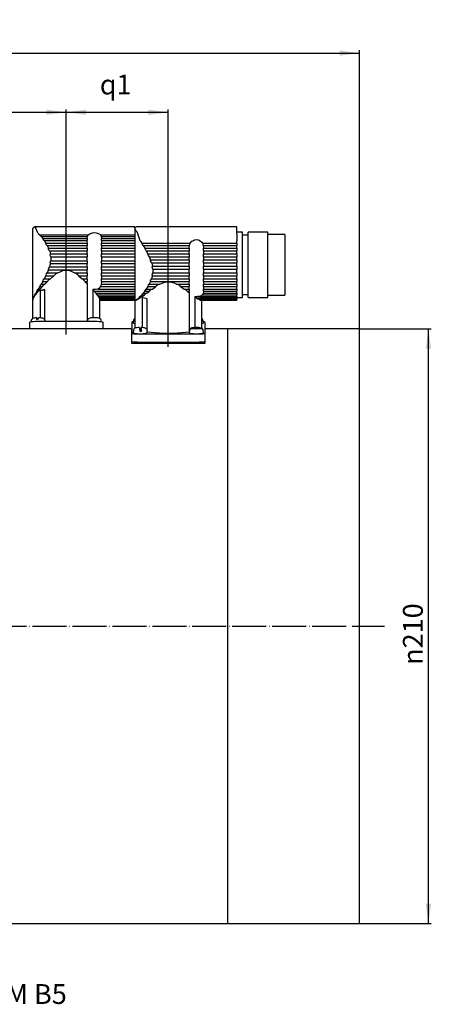
# Model space of a CAD drawing. Units: inches. Extents: x -100 to 611, y -101 to 450.
# Drawn here: x 180 to 326, y 102 to 450 of the extents above; entities that cross this region are included whole.
import ezdxf

# ---------------------------------------------------------------- set-up
doc = ezdxf.new("R2010")
doc.units = ezdxf.units.IN
doc.linetypes.add('DOT_CENTER', pattern=[14, 12, -1, 0, -1])
doc.layers.add('1', color=7, linetype='Continuous')
doc.styles.add('CONVERTER_11', font='txt.shx', dxfattribs={"width": 0.72})
doc.dimstyles.new('ME10_DIM_10', dxfattribs={"dimtxt": 7, "dimasz": 7, "dimexe": 1, "dimexo": 0, "dimgap": 2, "dimtad": 1, "dimdec": 3, "dimdsep": 46, "dimtxsty": 'CONVERTER_11', "dimsah": 1, "dimcen": 0.09, "dimclrd": 2, "dimclre": 2, "dimclrt": 3, "dimadec": 0, "dimazin": 0, "dimtfac": 1, "dimtdec": 4, "dimtmove": 0, "dimatfit": 3, "dimfxl": 1, "dimtolj": 1, "dimtzin": 0, "dimarcsym": 0})
doc.dimstyles.new('ME10_DIM_15', dxfattribs={"dimtxt": 7, "dimasz": 7, "dimexe": 1, "dimexo": 0, "dimgap": 2, "dimtad": 1, "dimdec": 3, "dimdsep": 46, "dimtxsty": 'CONVERTER_11', "dimsah": 1, "dimcen": 0.09, "dimclrd": 2, "dimclre": 2, "dimclrt": 3, "dimadec": 0, "dimazin": 0, "dimtfac": 1, "dimtdec": 4, "dimtmove": 0, "dimatfit": 3, "dimfxl": 1, "dimtolj": 1, "dimtzin": 0, "dimarcsym": 0})
doc.dimstyles.new('ME10_DIM_16', dxfattribs={"dimtxt": 7, "dimasz": 7, "dimexe": 1, "dimexo": 0, "dimgap": 2, "dimtad": 1, "dimdec": 3, "dimdsep": 46, "dimtxsty": 'CONVERTER_11', "dimsah": 1, "dimcen": 0.09, "dimclrd": 2, "dimclre": 2, "dimclrt": 3, "dimadec": 0, "dimazin": 0, "dimtfac": 1, "dimtdec": 4, "dimtmove": 0, "dimatfit": 3, "dimfxl": 1, "dimtolj": 1, "dimtzin": 0, "dimarcsym": 0})
doc.dimstyles.new('ME10_DIM_17', dxfattribs={"dimtxt": 7, "dimasz": 7, "dimexe": 1, "dimexo": 0, "dimgap": 2, "dimtad": 1, "dimdec": 3, "dimdsep": 46, "dimtxsty": 'CONVERTER_11', "dimsah": 1, "dimcen": 0.09, "dimclrd": 2, "dimclre": 2, "dimclrt": 3, "dimadec": 0, "dimazin": 0, "dimtfac": 1, "dimtdec": 4, "dimtmove": 0, "dimatfit": 3, "dimfxl": 1, "dimtolj": 1, "dimtzin": 0, "dimarcsym": 0})

# ---------------------------------------------------------------- blocks, each defined once
blk = doc.blocks.new('*D1')
at = {"layer": '1', "color": 2, "linetype": 'Continuous'}
for p, q in [((300.38, 340.87), (325.67, 340.87)), ((324.67, 130.87), (324.67, 340.87)), ((300.38, 130.87), (325.67, 130.87))]:
    blk.add_line(p, q, dxfattribs=at)
at = {"layer": '1', "color": 2}
for points in [[(325.59, 333.87), (323.75, 333.87), (324.67, 340.87)], [(323.75, 137.87), (325.59, 137.87), (324.67, 130.87)]]:
    blk.add_solid(points, dxfattribs=at)
at = {"layer": '1', "color": 3, "insert": (322.67, 222.22), "char_height": 7, "attachment_point": 7, "rotation": 90, "line_spacing_factor": 0.60024, "style": 'CONVERTER_11'}
blk.add_mtext('\\C3;{\\Fgdt;n}\\C3;210', dxfattribs=at)
blk = doc.blocks.new('*D6')
at = {"layer": '1', "color": 2, "linetype": 'Continuous'}
for p, q in [((74.88, 360.87), (74.88, 418.29)), ((74.88, 417.29), (196.88, 417.29)), ((196.88, 345.15), (196.88, 418.29))]:
    blk.add_line(p, q, dxfattribs=at)
at = {"layer": '1', "color": 2}
for points in [[(81.88, 418.21), (81.88, 416.36), (74.88, 417.29)], [(189.88, 416.36), (189.88, 418.21), (196.88, 417.29)]]:
    blk.add_solid(points, dxfattribs=at)
at = {"layer": '1', "color": 3, "insert": (130.92, 421.39), "char_height": 7, "attachment_point": 7, "rotation": 0.0001, "line_spacing_factor": 0.60024, "style": 'CONVERTER_11'}
blk.add_mtext('q', dxfattribs=at)
blk = doc.blocks.new('*D7')
at = {"layer": '1', "color": 2, "linetype": 'Continuous'}
for p, q in [((196.88, 345.15), (196.88, 418.29)), ((196.88, 417.29), (232.88, 417.29)), ((232.88, 341.38), (232.88, 418.29))]:
    blk.add_line(p, q, dxfattribs=at)
at = {"layer": '1', "color": 2}
for points in [[(203.88, 418.21), (203.88, 416.36), (196.88, 417.29)], [(225.88, 416.36), (225.88, 418.21), (232.88, 417.29)]]:
    blk.add_solid(points, dxfattribs=at)
at = {"layer": '1', "color": 3, "insert": (208.7, 421.39), "char_height": 7, "attachment_point": 7, "rotation": 0.0001, "line_spacing_factor": 0.60024, "style": 'CONVERTER_11'}
blk.add_mtext('q1', dxfattribs=at)
blk = doc.blocks.new('*D8')
at = {"layer": '1', "color": 2, "linetype": 'Continuous'}
for p, q in [((74.88, 360.87), (74.88, 439.18)), ((74.88, 438.18), (300.38, 438.18)), ((300.38, 340.87), (300.38, 439.18))]:
    blk.add_line(p, q, dxfattribs=at)
at = {"layer": '1', "color": 2}
for points in [[(81.88, 439.1), (81.88, 437.26), (74.88, 438.18)], [(293.38, 437.26), (293.38, 439.1), (300.38, 438.18)]]:
    blk.add_solid(points, dxfattribs=at)
at = {"layer": '1', "color": 3, "insert": (169.87, 440.18), "char_height": 7, "attachment_point": 7, "rotation": 0.0001, "line_spacing_factor": 0.60024, "style": 'CONVERTER_11'}
blk.add_mtext('k', dxfattribs=at)

msp = doc.modelspace()

# ---------------------------------------------------------------- linework, layer by layer
at = {"layer": '1', "color": 7, "linetype": 'Continuous'}
for p, q in [((185.02, 376.22), (185.02, 351.12)), ((185.03, 376.23), (185.18, 376.55)), ((185.18, 376.55), (185.63, 376.83)), ((185.63, 376.83), (185.73, 376.85)), ((221.02, 376.85), (185.7, 376.85)), ((185.73, 376.85), (185.95, 376.7)), ((185.95, 376.7), (186.15, 376.33)), ((186.7, 375), (186.15, 376.33)), ((221.03, 376.73), (221.03, 376.85)), ((221.03, 376.33), (221.03, 376.73)), ((221.18, 376.58), (221.03, 376.23)), ((221.03, 376.23), (221.18, 375.83)), ((221.03, 376.22), (221.03, 351.12)), ((221.63, 376.83), (221.18, 376.58)), ((221.18, 375.83), (221.63, 375.35)), ((221.68, 376.85), (221.63, 376.83)), ((221.7, 376.83), (221.68, 376.85)), ((257.03, 376.85), (221.7, 376.85)), ((257.03, 376.83), (257.03, 376.85)), ((257.03, 376.23), (257.03, 376.83)), ((257.03, 375.35), (257.03, 376.23)), ((186.85, 374.73), (186.7, 375)), ((187, 374.55), (186.85, 374.73)), ((187, 374.55), (187.5, 374.03)), ((187.5, 374.03), (204.65, 374.03)), ((187.5, 374), (187.5, 374.03)), ((187.73, 373.63), (187.5, 374)), ((188, 373.43), (187.73, 373.63)), ((188, 373.43), (204.35, 373.43)), ((188, 373.43), (188.6, 372.7)), ((188.6, 372.7), (204.28, 372.7)), ((188.68, 372.48), (188.6, 372.7)), ((188.93, 372.13), (188.68, 372.48)), ((189.13, 371.98), (188.93, 372.13)), ((189.13, 371.98), (204.28, 371.98)), ((189.13, 371.98), (189.7, 371.13)), ((204.28, 372.9), (204.35, 373.43)), ((204.28, 372.8), (204.28, 372.9)), ((204.28, 372.7), (204.28, 372.8)), ((204.28, 372.7), (204.28, 372.28)), ((204.28, 372.28), (204.28, 371.98)), ((204.28, 371.55), (204.28, 371.98)), ((204.35, 373.43), (204.5, 373.68)), ((204.5, 373.68), (204.65, 374.03)), ((204.65, 374.03), (205.15, 374.43)), ((205.15, 374.43), (205.48, 374.55)), ((205.48, 374.55), (206.1, 374.73)), ((206.1, 374.73), (206.78, 374.8)), ((206.78, 374.8), (207.48, 374.73)), ((207.48, 374.73), (208.08, 374.55)), ((208.08, 374.55), (208.7, 374.23)), ((208.7, 374.23), (208.93, 374.03)), ((208.93, 374.03), (221.03, 374.03)), ((208.93, 374.03), (209.1, 373.63)), ((209.1, 373.63), (209.23, 373.43)), ((209.23, 373.43), (221.03, 373.43)), ((209.23, 373.43), (209.28, 372.9)), ((209.28, 372.9), (209.28, 372.8)), ((209.28, 372.8), (209.28, 372.7)), ((209.28, 372.28), (209.28, 372.7)), ((209.28, 372.7), (221.03, 372.7)), ((209.28, 371.98), (209.28, 372.28)), ((209.28, 371.98), (221.03, 371.98)), ((209.28, 371.98), (209.28, 371.55)), ((221.63, 375.35), (221.73, 375.25)), ((221.73, 375.25), (221.95, 374.88)), ((221.95, 374.88), (222.15, 374.35)), ((222.7, 372.58), (222.15, 374.35)), ((222.85, 372.2), (222.7, 372.58)), ((223, 371.95), (222.85, 372.2)), ((223, 371.95), (223.5, 371.13)), ((241.15, 371.73), (241.48, 371.95)), ((241.48, 371.95), (242.1, 372.23)), ((242.1, 372.23), (242.78, 372.33)), ((242.78, 372.33), (243.48, 372.2)), ((243.48, 372.2), (244.08, 371.95)), ((244.08, 371.95), (244.7, 371.43)), ((257.03, 374.98), (257.03, 375.35)), ((257.03, 374.35), (257.03, 374.98)), ((259.03, 374.92), (257.03, 374.92)), ((257.03, 374.35), (257.03, 372.58)), ((257.03, 372.58), (257.03, 372.25)), ((257.03, 372.25), (257.03, 371.95)), ((257.03, 371.55), (257.03, 371.95)), ((259.03, 374.8), (259.03, 374.93)), ((259.03, 374.5), (259.03, 374.8)), ((259.03, 373.98), (259.03, 374.5)), ((259.03, 373.25), (259.03, 373.98)), ((261.03, 373.92), (259.03, 373.92)), ((259.03, 372.35), (259.03, 373.25)), ((259.03, 371.28), (259.03, 372.35)), ((261.03, 374.8), (261.03, 374.93)), ((268.03, 374.92), (261.03, 374.92)), ((261.03, 374.5), (261.03, 374.8)), ((261.03, 373.98), (261.03, 374.5)), ((261.03, 373.25), (261.03, 373.98)), ((261.03, 372.35), (261.03, 373.25)), ((261.03, 371.28), (261.03, 372.35)), ((268.03, 374.8), (268.03, 374.93)), ((268.03, 374.5), (268.03, 374.8)), ((268.03, 373.98), (268.03, 374.5)), ((274.03, 374.17), (268.03, 374.17)), ((268.03, 373.25), (268.03, 373.98)), ((268.03, 372.35), (268.03, 373.25)), ((268.03, 371.28), (268.03, 372.35)), ((274.03, 374.18), (274.03, 374.05)), ((274.03, 374.05), (274.03, 373.73)), ((274.03, 373.73), (274.03, 373.2)), ((274.03, 373.2), (274.03, 372.48)), ((274.03, 372.48), (274.03, 371.55)), ((189.7, 371.13), (204.28, 371.13)), ((189.7, 371.03), (189.7, 371.13)), ((189.85, 370.65), (189.7, 371.03)), ((190.13, 370.3), (189.85, 370.65)), ((190.18, 370.28), (190.13, 370.3)), ((190.18, 370.28), (204.28, 370.28)), ((190.18, 370.28), (190.65, 369.3)), ((190.65, 369.3), (204.28, 369.3)), ((190.65, 369), (190.65, 369.3)), ((190.78, 368.65), (190.65, 369)), ((191, 368.35), (190.78, 368.65)), ((204.28, 371.13), (204.28, 371.55)), ((204.28, 371.13), (204.28, 370.65)), ((204.28, 370.65), (204.28, 370.28)), ((204.28, 369.8), (204.28, 370.28)), ((204.28, 369.3), (204.28, 369.8)), ((204.28, 369.3), (204.28, 368.78)), ((204.28, 368.78), (204.28, 368.35)), ((209.28, 371.55), (209.28, 371.13)), ((209.28, 371.13), (221.03, 371.13)), ((209.28, 370.65), (209.28, 371.13)), ((209.28, 370.28), (209.28, 370.65)), ((209.28, 370.28), (221.03, 370.28)), ((209.28, 370.28), (209.28, 369.8)), ((209.28, 369.8), (209.28, 369.3)), ((209.28, 368.78), (209.28, 369.3)), ((209.28, 369.3), (221.03, 369.3)), ((209.28, 368.35), (209.28, 368.78)), ((223.5, 371.13), (240.65, 371.13)), ((223.5, 371.08), (223.5, 371.13)), ((223.73, 370.63), (223.5, 371.08)), ((224, 370.28), (223.73, 370.63)), ((224, 370.28), (240.35, 370.28)), ((224, 370.28), (224.6, 369.3)), ((224.6, 369.3), (240.28, 369.3)), ((224.68, 369.03), (224.6, 369.3)), ((224.93, 368.58), (224.68, 369.03)), ((225.13, 368.35), (224.93, 368.58)), ((240.28, 369.55), (240.35, 370.28)), ((240.28, 369.43), (240.28, 369.55)), ((240.28, 369.3), (240.28, 369.43)), ((240.28, 369.3), (240.28, 368.78)), ((240.28, 368.78), (240.28, 368.35)), ((240.35, 370.28), (240.5, 370.7)), ((240.5, 370.7), (240.65, 371.13)), ((240.65, 371.13), (241.15, 371.73)), ((244.7, 371.43), (244.93, 371.13)), ((244.93, 371.13), (257.03, 371.13)), ((244.93, 371.13), (245.1, 370.6)), ((245.1, 370.6), (245.23, 370.28)), ((245.23, 370.28), (257.03, 370.28)), ((245.23, 370.28), (245.28, 369.55)), ((245.28, 369.55), (245.28, 369.43)), ((245.28, 369.43), (245.28, 369.3)), ((245.28, 368.78), (245.28, 369.3)), ((245.28, 369.3), (257.03, 369.3)), ((245.28, 368.35), (245.28, 368.78)), ((257.03, 371.13), (257.03, 371.55)), ((257.03, 371.13), (257.03, 370.65)), ((257.03, 370.65), (257.03, 370.28)), ((257.03, 369.8), (257.03, 370.28)), ((257.03, 369.3), (257.03, 369.8)), ((257.03, 369.3), (257.03, 368.78)), ((257.03, 368.78), (257.03, 368.35)), ((259.03, 370.05), (259.03, 371.28)), ((259.03, 368.7), (259.03, 370.05)), ((259.03, 367.28), (259.03, 368.7)), ((261.03, 370.05), (261.03, 371.28)), ((261.03, 368.7), (261.03, 370.05)), ((261.03, 367.28), (261.03, 368.7)), ((268.03, 370.05), (268.03, 371.28)), ((268.03, 368.7), (268.03, 370.05)), ((268.03, 367.28), (268.03, 368.7)), ((274.03, 371.55), (274.03, 370.45)), ((274.03, 370.45), (274.03, 369.23)), ((274.03, 369.23), (274.03, 367.88)), ((191, 368.35), (204.28, 368.35)), ((191, 368.35), (191.03, 368.25)), ((191.03, 368.25), (191.28, 367.3)), ((191.23, 366.93), (191.28, 367.28)), ((191.28, 366.55), (191.23, 366.93)), ((191.28, 367.3), (204.28, 367.3)), ((191.28, 367.28), (191.28, 367.3)), ((191.43, 366.28), (191.28, 366.55)), ((191.43, 366.28), (204.28, 366.28)), ((191.43, 366.28), (191.45, 365.8)), ((191.45, 365.8), (191.43, 364.9)), ((204.28, 367.83), (204.28, 368.35)), ((204.28, 367.3), (204.28, 367.83)), ((204.28, 367.3), (204.28, 366.78)), ((204.28, 366.78), (204.28, 366.28)), ((204.28, 365.6), (204.28, 366.28)), ((204.28, 364.9), (204.28, 365.6)), ((209.28, 368.35), (221.03, 368.35)), ((209.28, 368.35), (209.28, 367.83)), ((209.28, 367.83), (209.28, 367.3)), ((209.28, 366.78), (209.28, 367.3)), ((209.28, 367.3), (221.03, 367.3)), ((209.28, 366.28), (209.28, 366.78)), ((209.28, 366.28), (221.03, 366.28)), ((209.28, 366.28), (209.28, 365.6)), ((209.28, 365.6), (209.28, 364.9)), ((225.13, 368.35), (240.28, 368.35)), ((225.13, 368.35), (225.7, 367.3)), ((225.7, 367.3), (240.28, 367.3)), ((225.7, 367.2), (225.7, 367.3)), ((225.85, 366.78), (225.7, 367.2)), ((226.13, 366.33), (225.85, 366.78)), ((226.18, 366.28), (226.13, 366.33)), ((226.18, 366.28), (240.28, 366.28)), ((226.18, 366.28), (226.65, 365.18)), ((226.65, 365.18), (240.28, 365.18)), ((226.65, 364.85), (226.65, 365.18)), ((240.28, 367.83), (240.28, 368.35)), ((240.28, 367.3), (240.28, 367.83)), ((240.28, 367.3), (240.28, 366.78)), ((240.28, 366.78), (240.28, 366.28)), ((240.28, 365.73), (240.28, 366.28)), ((240.28, 365.18), (240.28, 365.73)), ((240.28, 365.18), (240.28, 364.65)), ((245.28, 368.35), (257.03, 368.35)), ((245.28, 368.35), (245.28, 367.83)), ((245.28, 367.83), (245.28, 367.3)), ((245.28, 367.3), (257.03, 367.3)), ((245.28, 366.78), (245.28, 367.3)), ((245.28, 366.28), (245.28, 366.78)), ((245.28, 366.28), (257.03, 366.28)), ((245.28, 366.28), (245.28, 365.73)), ((245.28, 365.73), (245.28, 365.18)), ((245.28, 364.65), (245.28, 365.18)), ((245.28, 365.18), (257.03, 365.18)), ((257.03, 367.83), (257.03, 368.35)), ((257.03, 367.3), (257.03, 367.83)), ((257.03, 367.3), (257.03, 366.78)), ((257.03, 366.78), (257.03, 366.28)), ((257.03, 365.73), (257.03, 366.28)), ((257.03, 365.18), (257.03, 365.73)), ((257.03, 365.18), (257.03, 364.65)), ((259.03, 365.75), (259.03, 367.28)), ((259.03, 364.2), (259.03, 365.75)), ((261.03, 365.75), (261.03, 367.28)), ((261.03, 364.2), (261.03, 365.75)), ((268.03, 365.75), (268.03, 367.28)), ((268.03, 364.2), (268.03, 365.75)), ((274.03, 367.88), (274.03, 366.45)), ((274.03, 366.45), (274.03, 364.95)), ((274.03, 364.95), (274.03, 363.43)), ((190.65, 361.68), (190.18, 360.55)), ((190.65, 361.9), (190.73, 362.25)), ((190.65, 361.68), (190.65, 361.9)), ((190.65, 361.68), (204.28, 361.68)), ((190.73, 362.25), (190.95, 362.65)), ((190.95, 362.65), (191, 362.7)), ((191.13, 363.2), (191, 362.7)), ((191, 362.7), (204.28, 362.7)), ((191.28, 363.85), (191.13, 363.2)), ((191.23, 364.2), (191.28, 364.55)), ((191.28, 363.85), (191.23, 364.2)), ((191.28, 364.55), (191.4, 364.88)), ((191.28, 363.85), (204.28, 363.85)), ((191.4, 364.88), (191.43, 364.9)), ((191.43, 364.9), (204.28, 364.9)), ((195.7, 361.4), (196.45, 361.55)), ((196.45, 361.55), (197.23, 361.55)), ((197.23, 361.55), (197.98, 361.43)), ((204.28, 364.9), (204.28, 364.35)), ((204.28, 364.35), (204.28, 363.85)), ((204.28, 363.28), (204.28, 363.85)), ((204.28, 362.7), (204.28, 363.28)), ((204.28, 362.7), (204.28, 362.2)), ((204.28, 362.2), (204.28, 361.68)), ((204.28, 361.1), (204.28, 361.68)), ((209.28, 364.35), (209.28, 364.9)), ((209.28, 364.9), (221.03, 364.9)), ((209.28, 363.85), (209.28, 364.35)), ((209.28, 363.85), (221.03, 363.85)), ((209.28, 363.85), (209.28, 363.28)), ((209.28, 363.28), (209.28, 362.7)), ((209.28, 362.2), (209.28, 362.7)), ((209.28, 362.7), (221.03, 362.7)), ((209.28, 361.68), (209.28, 362.2)), ((209.28, 361.68), (221.03, 361.68)), ((209.28, 361.68), (209.28, 361.1)), ((226.78, 364.48), (226.65, 364.85)), ((227, 364.13), (226.78, 364.48)), ((227, 364.13), (240.28, 364.13)), ((227, 364.13), (227.03, 364.03)), ((227.03, 364.03), (227.28, 363)), ((227.23, 362.65), (227.28, 362.98)), ((227.28, 362.25), (227.23, 362.65)), ((227.28, 363), (240.28, 363)), ((227.28, 362.98), (227.28, 363)), ((227.43, 361.95), (227.28, 362.25)), ((227.43, 361.95), (240.28, 361.95)), ((227.43, 361.95), (227.45, 361.45)), ((240.28, 364.65), (240.28, 364.13)), ((240.28, 363.55), (240.28, 364.13)), ((240.28, 363), (240.28, 363.55)), ((240.28, 363), (240.28, 362.48)), ((240.28, 362.48), (240.28, 361.95)), ((240.28, 361.25), (240.28, 361.95)), ((245.28, 364.13), (245.28, 364.65)), ((245.28, 364.13), (257.03, 364.13)), ((245.28, 364.13), (245.28, 363.55)), ((245.28, 363.55), (245.28, 363)), ((245.28, 362.48), (245.28, 363)), ((245.28, 363), (257.03, 363)), ((245.28, 361.95), (245.28, 362.48)), ((245.28, 361.95), (257.03, 361.95)), ((245.28, 361.95), (245.28, 361.25)), ((257.03, 364.65), (257.03, 364.13)), ((257.03, 363.55), (257.03, 364.13)), ((257.03, 363), (257.03, 363.55)), ((257.03, 363), (257.03, 362.48)), ((257.03, 362.48), (257.03, 361.95)), ((257.03, 361.25), (257.03, 361.95)), ((259.03, 362.63), (259.03, 364.2)), ((259.03, 361.08), (259.03, 362.63)), ((261.03, 362.63), (261.03, 364.2)), ((261.03, 361.08), (261.03, 362.63)), ((268.03, 362.63), (268.03, 364.2)), ((268.03, 361.08), (268.03, 362.63)), ((274.03, 363.43), (274.03, 361.9)), ((274.03, 361.9), (274.03, 360.4)), ((188.6, 357.6), (188.78, 358)), ((188.78, 358), (189.1, 358.48)), ((189.1, 358.48), (189.13, 358.5)), ((189.7, 359.55), (189.12, 358.5)), ((189.12, 358.5), (191.3, 358.5)), ((189.7, 359.55), (189.75, 359.83)), ((189.7, 359.55), (192.52, 359.55)), ((189.75, 359.83), (189.93, 360.2)), ((189.93, 360.2), (190.18, 360.55)), ((190.18, 360.55), (193.93, 360.55)), ((190.68, 358.08), (190.3, 357.63)), ((191.15, 358.4), (190.68, 358.08)), ((191.3, 358.5), (191.15, 358.4)), ((191.3, 358.5), (192.53, 359.55)), ((192.55, 359.6), (192.53, 359.55)), ((192.7, 359.83), (192.55, 359.6)), ((193.05, 360.15), (192.7, 359.83)), ((193.48, 360.38), (193.05, 360.15)), ((193.93, 360.55), (193.48, 360.38)), ((193.93, 360.55), (195, 361.13)), ((195, 361.13), (195.7, 361.4)), ((197.98, 361.43), (198.9, 361.08)), ((198.9, 361.08), (199.78, 360.6)), ((199.78, 360.6), (199.83, 360.55)), ((200.48, 360.28), (199.83, 360.55)), ((199.83, 360.55), (204.28, 360.55)), ((200.95, 359.95), (200.48, 360.28)), ((201.18, 359.68), (200.95, 359.95)), ((201.23, 359.55), (201.18, 359.68)), ((201.23, 359.55), (202.48, 358.5)), ((201.23, 359.55), (204.28, 359.55)), ((202.93, 358.2), (202.48, 358.5)), ((202.48, 358.5), (204.28, 358.5)), ((203.35, 357.8), (202.93, 358.2)), ((204.28, 360.55), (204.28, 361.1)), ((204.28, 360.55), (204.28, 360.08)), ((204.28, 360.08), (204.28, 359.55)), ((204.28, 359.03), (204.28, 359.55)), ((204.28, 358.5), (204.28, 359.03)), ((204.28, 358.5), (204.28, 358.05)), ((204.28, 358.05), (204.28, 357.55)), ((209.27, 358.05), (209.27, 358.5)), ((209.27, 358.5), (221.02, 358.5)), ((209.27, 357.55), (209.27, 358.05)), ((209.28, 361.1), (209.28, 360.55)), ((209.28, 360.08), (209.28, 360.55)), ((209.28, 360.55), (221.03, 360.55)), ((209.28, 359.55), (209.28, 360.08)), ((209.28, 359.55), (221.03, 359.55)), ((209.28, 359.55), (209.28, 359.03)), ((209.28, 359.03), (209.28, 358.5)), ((226.65, 357.75), (226.73, 358.1)), ((226.73, 358.1), (226.95, 358.45)), ((226.95, 358.45), (227, 358.5)), ((227.13, 358.95), (227, 358.5)), ((227, 358.5), (240.28, 358.5)), ((227.28, 359.55), (227.13, 358.95)), ((227.23, 359.93), (227.28, 360.25)), ((227.28, 359.55), (227.23, 359.93)), ((227.28, 360.25), (227.4, 360.55)), ((227.28, 359.55), (240.28, 359.55)), ((227.4, 360.55), (227.43, 360.55)), ((227.45, 361.45), (227.43, 360.55)), ((227.43, 360.55), (240.28, 360.55)), ((240.28, 360.55), (240.28, 361.25)), ((240.28, 360.55), (240.28, 360.08)), ((240.28, 360.08), (240.28, 359.55)), ((240.28, 359.03), (240.28, 359.55)), ((240.28, 358.5), (240.28, 359.03)), ((240.28, 358.5), (240.28, 358.05)), ((240.28, 358.05), (240.28, 357.55)), ((245.28, 361.25), (245.28, 360.55)), ((245.28, 360.08), (245.28, 360.55)), ((245.28, 360.55), (257.03, 360.55)), ((245.28, 359.55), (245.28, 360.08)), ((245.28, 359.55), (257.03, 359.55)), ((245.28, 359.55), (245.28, 359.03)), ((245.28, 359.03), (245.28, 358.5)), ((245.28, 358.05), (245.28, 358.5)), ((245.28, 358.5), (257.03, 358.5)), ((245.28, 357.55), (245.28, 358.05)), ((257.03, 360.55), (257.03, 361.25)), ((257.03, 360.55), (257.03, 360.08)), ((257.03, 360.08), (257.03, 359.55)), ((257.03, 359.03), (257.03, 359.55)), ((257.03, 358.5), (257.03, 359.03)), ((257.03, 358.5), (257.03, 358.05)), ((257.03, 358.05), (257.03, 357.55)), ((259.03, 359.58), (259.03, 361.08)), ((259.03, 358.13), (259.03, 359.58)), ((259.03, 356.78), (259.03, 358.13)), ((261.03, 359.58), (261.03, 361.08)), ((261.03, 358.13), (261.03, 359.58)), ((261.03, 356.78), (261.03, 358.13)), ((268.03, 359.58), (268.03, 361.08)), ((268.03, 358.13), (268.03, 359.58)), ((268.03, 356.78), (268.03, 358.13)), ((274.03, 360.4), (274.03, 358.95)), ((274.03, 358.95), (274.03, 357.6)), ((186.6, 354.35), (186.83, 354.73)), ((186.83, 354.73), (186.98, 354.85)), ((187.5, 355.73), (186.98, 354.85)), ((186.98, 354.85), (187.68, 354.85)), ((187.43, 354.68), (187.1, 354.25)), ((187.68, 354.85), (187.43, 354.68)), ((187.5, 355.73), (187.62, 356.05)), ((187.5, 355.73), (188.48, 355.73)), ((187.62, 356.05), (187.88, 356.43)), ((187.68, 354.85), (188.48, 355.73)), ((188.5, 354.53), (187.7, 354.38)), ((187.88, 356.43), (188, 356.58)), ((188.6, 357.55), (188, 356.58)), ((188, 356.58), (189.3, 356.58)), ((188.43, 354.45), (189, 354.55)), ((188.55, 355.85), (188.48, 355.73)), ((189.38, 354.68), (188.5, 354.53)), ((188.88, 356.28), (188.55, 355.85)), ((188.6, 357.55), (188.6, 357.6)), ((188.6, 357.55), (190.28, 357.55)), ((189.3, 356.58), (188.88, 356.28)), ((189, 354.55), (189.38, 354.68)), ((189.3, 356.58), (190.28, 357.55)), ((189.38, 343.9), (189.38, 354.68)), ((190.3, 357.63), (190.28, 357.55)), ((203.48, 357.55), (203.35, 357.8)), ((203.48, 357.55), (204.33, 356.73)), ((203.48, 357.55), (204.28, 357.55)), ((204.28, 357.4), (204.28, 357.55)), ((204.28, 357.28), (204.28, 357.4)), ((204.33, 356.73), (204.28, 357.28)), ((204.33, 343.5), (204.33, 356.73)), ((206.78, 354.68), (206.3, 354.7)), ((206.45, 354.55), (206.3, 354.7)), ((206.3, 354.7), (206.3, 344.73)), ((206.7, 354.15), (206.45, 354.55)), ((207.2, 354.7), (206.78, 354.68)), ((208, 354.85), (207.2, 354.7)), ((208.4, 355.13), (208, 354.85)), ((208, 354.85), (221.03, 354.85)), ((208.93, 355.73), (208.4, 355.13)), ((209.05, 356.15), (208.93, 355.73)), ((208.93, 355.73), (221.03, 355.73)), ((209.23, 356.58), (209.05, 356.15)), ((209.28, 357.28), (209.23, 356.58)), ((209.23, 356.58), (221.03, 356.58)), ((209.27, 357.55), (221.02, 357.55)), ((209.28, 357.55), (209.28, 357.4)), ((209.28, 357.4), (209.28, 357.28)), ((224.6, 354.18), (224.78, 354.53)), ((224.78, 354.53), (225.1, 354.85)), ((225.1, 354.85), (225.13, 354.85)), ((225.7, 355.73), (225.12, 354.85)), ((225.12, 354.85), (227.3, 354.85)), ((225.7, 355.73), (225.75, 355.98)), ((225.7, 355.73), (228.52, 355.73)), ((225.75, 355.98), (225.93, 356.3)), ((225.93, 356.3), (226.18, 356.58)), ((226.65, 357.55), (226.18, 356.58)), ((226.18, 356.58), (229.93, 356.58)), ((226.68, 354.58), (226.3, 354.2)), ((226.65, 357.55), (226.65, 357.75)), ((226.65, 357.55), (240.28, 357.55)), ((227.15, 354.8), (226.68, 354.58)), ((227.3, 354.85), (227.15, 354.8)), ((227.3, 354.85), (228.53, 355.73)), ((228.55, 355.78), (228.53, 355.73)), ((228.7, 355.98), (228.55, 355.78)), ((229.05, 356.25), (228.7, 355.98)), ((229.48, 356.45), (229.05, 356.25)), ((229.93, 356.58), (229.48, 356.45)), ((229.93, 356.58), (231, 357.08)), ((231, 357.08), (231.7, 357.3)), ((231.7, 357.3), (232.45, 357.45)), ((232.45, 357.45), (233.23, 357.45)), ((233.23, 357.45), (233.98, 357.33)), ((233.98, 357.33), (234.9, 357.03)), ((234.9, 357.03), (235.78, 356.6)), ((235.78, 356.6), (235.83, 356.58)), ((236.48, 356.38), (235.83, 356.58)), ((235.83, 356.58), (240.28, 356.58)), ((236.95, 356.08), (236.48, 356.38)), ((237.18, 355.83), (236.95, 356.08)), ((237.23, 355.73), (237.18, 355.83)), ((237.23, 355.73), (238.48, 354.85)), ((237.23, 355.73), (240.28, 355.73)), ((238.93, 354.68), (238.48, 354.85)), ((238.48, 354.85), (240.28, 354.85)), ((239.35, 354.35), (238.93, 354.68)), ((240.28, 357.05), (240.28, 357.55)), ((240.28, 356.58), (240.28, 357.05)), ((240.28, 356.58), (240.28, 356.2)), ((240.28, 356.2), (240.28, 355.73)), ((240.28, 355.28), (240.28, 355.73)), ((240.28, 354.85), (240.28, 355.28)), ((240.28, 354.85), (240.28, 354.55)), ((240.28, 354.55), (240.28, 354.13)), ((245.27, 354.55), (245.27, 354.85)), ((245.27, 354.85), (257.02, 354.85)), ((245.27, 354.13), (245.27, 354.55)), ((245.28, 357.55), (257.03, 357.55)), ((245.28, 357.55), (245.28, 357.05)), ((245.28, 357.05), (245.28, 356.58)), ((245.28, 356.2), (245.28, 356.58)), ((245.28, 356.58), (257.03, 356.58)), ((245.28, 355.73), (245.28, 356.2)), ((245.28, 355.73), (257.03, 355.73)), ((245.28, 355.73), (245.28, 355.28)), ((245.28, 355.28), (245.28, 354.85)), ((257.02, 354.85), (257.02, 354.55)), ((257.02, 354.55), (257.02, 354.13)), ((257.03, 357.05), (257.03, 357.55)), ((257.03, 356.58), (257.03, 357.05)), ((257.03, 356.58), (257.03, 356.2)), ((257.03, 356.2), (257.03, 355.73)), ((257.03, 355.28), (257.03, 355.73)), ((257.03, 354.85), (257.03, 355.28)), ((259.03, 355.58), (259.03, 356.78)), ((259.03, 354.5), (259.03, 355.58)), ((261.03, 355.58), (261.03, 356.78)), ((261.03, 354.5), (261.03, 355.58)), ((268.03, 355.58), (268.03, 356.78)), ((268.03, 354.5), (268.03, 355.58)), ((274.03, 357.6), (274.03, 356.38)), ((274.03, 356.38), (274.03, 355.3)), ((274.03, 355.3), (274.03, 354.38)), ((185.02, 351.12), (185.02, 344.45)), ((185.03, 351.2), (185.05, 351.4)), ((185.05, 351.33), (185.03, 351.2)), ((185.03, 351.13), (185.03, 351.2)), ((185.03, 351.2), (185.03, 351.13)), ((185.1, 351.45), (185.05, 351.33)), ((185.05, 351.4), (185.1, 351.45)), ((185.13, 351.55), (185.1, 351.45)), ((185.1, 351.45), (185.13, 351.45)), ((185.13, 351.45), (185.33, 351.83)), ((185.25, 351.83), (185.13, 351.55)), ((185.25, 351.83), (185.28, 351.95)), ((185.25, 351.83), (185.33, 351.83)), ((185.28, 351.95), (185.38, 352.2)), ((185.45, 352.13), (185.33, 351.83)), ((185.38, 352.2), (185.45, 352.28)), ((185.75, 352.83), (185.45, 352.28)), ((185.6, 352.28), (185.45, 352.13)), ((185.45, 352.28), (185.6, 352.28)), ((185.6, 352.28), (186, 352.83)), ((185.75, 352.83), (185.9, 353.15)), ((185.75, 352.83), (186, 352.83)), ((185.9, 353.15), (186.1, 353.4)), ((186.1, 353.08), (186, 352.83)), ((186.53, 354.13), (186.1, 353.4)), ((186.43, 353.4), (186.1, 353.08)), ((186.1, 353.4), (186.45, 353.4)), ((186.45, 353.4), (186.43, 353.4)), ((186.45, 353.4), (186.63, 353.63)), ((186.53, 354.13), (186.6, 354.35)), ((186.53, 354.13), (187.05, 354.13)), ((186.63, 353.63), (187.05, 354.13)), ((187.1, 354.25), (187.05, 354.13)), ((187.7, 354.38), (188.43, 354.45)), ((187.7, 354.38), (187.7, 344.73)), ((206.73, 354.13), (206.7, 354.15)), ((206.73, 354.13), (221.03, 354.13)), ((206.73, 354.13), (207.3, 353.4)), ((207.33, 353.4), (207.3, 353.4)), ((207.3, 353.4), (221.03, 353.4)), ((207.58, 353.15), (207.33, 353.4)), ((207.78, 352.83), (207.58, 353.15)), ((207.78, 352.83), (221.03, 352.83)), ((207.78, 352.83), (208, 352.53)), ((208, 352.53), (208.18, 352.28)), ((208.28, 352.2), (208.18, 352.28)), ((208.18, 352.28), (221.03, 352.28)), ((208.4, 351.95), (208.28, 352.2)), ((208.45, 351.83), (208.4, 351.95)), ((208.45, 351.83), (221.03, 351.83)), ((208.45, 351.83), (208.63, 351.45)), ((208.63, 351.45), (221.03, 351.45)), ((208.7, 351.4), (208.65, 351.45)), ((208.73, 351.2), (208.7, 351.4)), ((208.72, 344.45), (208.72, 351.12)), ((208.73, 351.2), (221.03, 351.2)), ((208.73, 351.2), (208.73, 351.13)), ((208.73, 351.05), (221.03, 351.05)), ((221.03, 351.05), (221.03, 351.13)), ((221.03, 351.12), (221.03, 341.25)), ((221.03, 351.05), (221.05, 351.08)), ((221.05, 351.08), (221.1, 350.95)), ((221.28, 351), (221.38, 351.05)), ((221.38, 351.05), (221.45, 351)), ((221.75, 351.2), (221.45, 351)), ((221.6, 351), (222, 351.2)), ((221.75, 351.2), (221.9, 351.4)), ((221.75, 351.2), (222, 351.2)), ((221.9, 351.4), (222.1, 351.45)), ((222.1, 351.35), (222, 351.2)), ((222.53, 351.83), (222.1, 351.45)), ((222.4, 351.45), (222.1, 351.35)), ((222.1, 351.45), (222.45, 351.45)), ((222.45, 351.45), (222.63, 351.58)), ((222.53, 351.83), (222.6, 352)), ((222.53, 351.83), (223.05, 351.83)), ((222.6, 352), (222.83, 352.2)), ((222.63, 351.58), (223.05, 351.83)), ((222.83, 352.2), (222.98, 352.28)), ((223.5, 352.83), (222.98, 352.28)), ((222.98, 352.28), (223.68, 352.28)), ((223.1, 351.93), (223.05, 351.83)), ((223.43, 352.18), (223.1, 351.93)), ((223.68, 352.28), (223.43, 352.18)), ((223.5, 352.83), (223.62, 353.08)), ((223.5, 352.83), (224.48, 352.83)), ((223.62, 353.08), (223.88, 353.33)), ((223.68, 352.28), (224.48, 352.83)), ((223.7, 351.78), (223.7, 341.28)), ((224.5, 351.63), (223.7, 351.78)), ((223.88, 353.33), (224, 353.4)), ((224.6, 354.13), (224, 353.4)), ((224, 353.4), (225.3, 353.4)), ((224.55, 352.93), (224.48, 352.83)), ((225.38, 351.48), (224.5, 351.63)), ((224.88, 353.23), (224.55, 352.93)), ((224.6, 354.13), (224.6, 354.18)), ((224.6, 354.13), (226.28, 354.13)), ((225.3, 353.4), (224.88, 353.23)), ((225.3, 353.4), (226.28, 354.13)), ((225.38, 340.48), (225.38, 351.48)), ((226.3, 354.2), (226.28, 354.13)), ((239.48, 354.13), (239.35, 354.35)), ((239.48, 354.13), (240.33, 353.53)), ((239.48, 354.13), (240.28, 354.13)), ((240.28, 354.03), (240.28, 354.13)), ((240.28, 353.93), (240.28, 354.03)), ((240.33, 353.53), (240.28, 353.93)), ((240.33, 339.95), (240.33, 353.53)), ((242.78, 352.18), (242.3, 352.2)), ((242.45, 352.13), (242.3, 352.2)), ((242.3, 352.2), (242.3, 341.3)), ((242.7, 351.85), (242.45, 352.13)), ((242.73, 351.83), (242.7, 351.85)), ((242.73, 351.83), (257.03, 351.83)), ((242.73, 351.83), (243.3, 351.45)), ((243.2, 352.2), (242.78, 352.18)), ((244, 352.28), (243.2, 352.2)), ((243.3, 351.45), (257.03, 351.45)), ((243.58, 351.4), (243.35, 351.45)), ((243.78, 351.2), (243.58, 351.4)), ((243.78, 351.2), (257.03, 351.2)), ((243.78, 351.2), (244, 351.1)), ((244.4, 352.43), (244, 352.28)), ((244, 352.28), (257.03, 352.28)), ((244, 351.1), (244.18, 351)), ((244.93, 352.83), (244.4, 352.43)), ((245.05, 353.15), (244.93, 352.83)), ((244.93, 352.83), (257.03, 352.83)), ((245.23, 353.4), (245.05, 353.15)), ((245.28, 353.93), (245.23, 353.4)), ((245.23, 353.4), (257.03, 353.4)), ((245.27, 354.13), (257.02, 354.13)), ((245.28, 354.13), (245.28, 354.03)), ((245.28, 354.03), (245.28, 353.93)), ((257.03, 353.75), (257.03, 354.13)), ((257.03, 353.4), (257.03, 353.75)), ((257.03, 353.4), (257.03, 353.18)), ((257.03, 353.18), (257.03, 352.83)), ((257.03, 352.53), (257.03, 352.83)), ((257.03, 352.28), (257.03, 352.53)), ((257.03, 352.28), (257.03, 352.13)), ((257.03, 352.13), (257.03, 351.83)), ((257.03, 351.92), (259.03, 351.92)), ((257.03, 351.63), (257.03, 351.83)), ((257.03, 351.45), (257.03, 351.63)), ((257.03, 351.45), (257.03, 351.38)), ((257.03, 351.38), (257.03, 351.2)), ((257.03, 351.1), (257.03, 351.2)), ((257.03, 351), (257.03, 351.1)), ((259.03, 353.6), (259.03, 354.5)), ((259.03, 352.88), (259.03, 353.6)), ((259.03, 352.92), (261.03, 352.92)), ((259.03, 352.35), (259.03, 352.88)), ((259.03, 352.03), (259.03, 352.35)), ((259.03, 351.93), (259.03, 352.03)), ((261.03, 353.6), (261.03, 354.5)), ((261.03, 352.88), (261.03, 353.6)), ((261.03, 352.35), (261.03, 352.88)), ((261.03, 352.03), (261.03, 352.35)), ((261.03, 351.93), (261.03, 352.03)), ((261.03, 351.92), (268.03, 351.92)), ((268.03, 353.6), (268.03, 354.5)), ((268.03, 352.88), (268.03, 353.6)), ((268.03, 352.35), (268.03, 352.88)), ((268.03, 352.67), (274.03, 352.67)), ((268.03, 352.03), (268.03, 352.35)), ((268.03, 351.93), (268.03, 352.03)), ((274.03, 354.38), (274.03, 353.65)), ((274.03, 353.65), (274.03, 353.1)), ((274.03, 353.1), (274.03, 352.78)), ((274.03, 352.78), (274.03, 352.68)), ((208.72, 350.92), (221.02, 350.92)), ((208.73, 350.95), (221.03, 350.95)), ((221.13, 350.93), (221.1, 350.95)), ((221.25, 350.93), (221.18, 350.93)), ((221.25, 350.93), (221.28, 351)), ((221.25, 350.93), (221.33, 350.93)), ((221.43, 351.03), (221.33, 350.93)), ((221.45, 351), (221.6, 351)), ((244.18, 351), (257.03, 351)), ((244.4, 351), (244.38, 351)), ((244.45, 350.93), (244.4, 351)), ((244.45, 350.93), (244.53, 350.95)), ((244.45, 350.93), (257.03, 350.93)), ((244.53, 350.92), (257.03, 350.92)), ((244.73, 341.25), (244.73, 350.92)), ((257.03, 351), (257.03, 350.98)), ((257.03, 350.98), (257.03, 350.93)), ((184.65, 344.1), (184.55, 343.83)), ((184.83, 344.3), (184.65, 344.1)), ((185, 344.45), (184.83, 344.3)), ((185.25, 344.55), (185, 344.45)), ((185.63, 344.65), (185.25, 344.55)), ((186.03, 344.7), (185.63, 344.65)), ((186.48, 344.75), (186.03, 344.7)), ((186.43, 344.6), (186.4, 344.4)), ((186.4, 344.4), (186.4, 344.28)), ((186.4, 344.28), (186.7, 344.28)), ((186.48, 344.75), (186.43, 344.68)), ((186.43, 344.68), (186.43, 344.6)), ((186.5, 344.73), (186.48, 344.75)), ((186.8, 344.28), (186.5, 344.73)), ((186.7, 344.28), (187, 344.28)), ((187, 344.5), (187.03, 344.6)), ((187, 344.28), (187, 344.5)), ((187.03, 344.6), (187.08, 344.75)), ((187.43, 344.75), (187.07, 344.75)), ((187.9, 344.7), (187.43, 344.75)), ((188.3, 344.65), (187.9, 344.7)), ((188.65, 344.58), (188.3, 344.65)), ((188.88, 344.48), (188.65, 344.58)), ((189.05, 344.38), (188.88, 344.48)), ((189.25, 344.15), (189.05, 344.38)), ((189.33, 344.08), (189.25, 344.15)), ((204.5, 344.15), (204.38, 343.88)), ((204.65, 344.32), (204.5, 344.15)), ((204.92, 344.5), (204.65, 344.32)), ((205.3, 344.62), (204.92, 344.5)), ((205.7, 344.7), (205.3, 344.62)), ((206.12, 344.72), (205.7, 344.7)), ((206.6, 344.75), (206.12, 344.72)), ((207.1, 344.75), (206.6, 344.75)), ((207.57, 344.72), (207.1, 344.75)), ((207.97, 344.67), (207.57, 344.72)), ((208.4, 344.57), (207.97, 344.67)), ((208.62, 344.5), (208.4, 344.57)), ((208.8, 344.4), (208.62, 344.5)), ((208.8, 344.4), (208.93, 344.33)), ((208.93, 344.33), (209.08, 344.1)), ((209.08, 344.1), (209, 344.2)), ((209.08, 344.1), (209.13, 343.98)), ((209.15, 343.93), (209.08, 344.1)), ((220.78, 344.25), (220.63, 344.03)), ((220.68, 344.1), (220.65, 344.05)), ((220.7, 344.03), (220.8, 344.15)), ((220.93, 344.38), (220.78, 344.25)), ((220.88, 344.35), (220.8, 344.27)), ((220.8, 344.15), (221.03, 344.3)), ((221.02, 344.45), (220.88, 344.35)), ((221.03, 344.4), (220.93, 344.38)), ((244.83, 344.4), (244.73, 344.45)), ((244.98, 344.25), (244.83, 344.4)), ((245.12, 344.05), (244.98, 344.25)), ((220.03, 340.87), (176.88, 340.87)), ((184.03, 343.15), (184.18, 343.28)), ((184.03, 340.88), (184.03, 343.15)), ((184.18, 343.28), (184.63, 343.4)), ((184.55, 343.75), (184.53, 343.38)), ((184.55, 343.83), (184.55, 343.75)), ((184.63, 343.4), (185.28, 343.48)), ((185.28, 343.48), (186.03, 343.5)), ((186.03, 343.5), (207.73, 343.5)), ((189.4, 343.8), (189.33, 344.08)), ((189.4, 343.75), (189.4, 343.8)), ((189.43, 343.5), (189.4, 343.75)), ((204.35, 343.75), (204.32, 343.5)), ((204.38, 343.88), (204.38, 343.85)), ((207.73, 343.5), (208.5, 343.48)), ((208.5, 343.48), (209.15, 343.4)), ((209.13, 343.98), (209.18, 343.93)), ((209.15, 343.4), (209.58, 343.28)), ((209.18, 343.93), (209.18, 343.88)), ((209.25, 343.38), (209.2, 343.75)), ((209.58, 343.28), (209.73, 343.15)), ((209.73, 343.15), (209.73, 340.88)), ((219.88, 340.83), (219.88, 340.53)), ((220.03, 340.83), (219.88, 340.83)), ((220.15, 343.28), (220.03, 343.15)), ((220.03, 343.15), (220.03, 339.38)), ((220.53, 343.38), (220.15, 343.28)), ((220.55, 343.75), (220.48, 342.98)), ((220.48, 342.98), (220.63, 342.83)), ((220.68, 340.7), (220.57, 340.45)), ((220.63, 344.03), (220.58, 343.9)), ((220.58, 343.9), (220.58, 343.85)), ((220.65, 343.9), (220.58, 343.9)), ((220.58, 343.85), (220.6, 343.8)), ((220.6, 343.8), (220.7, 344.03)), ((220.63, 342.83), (221.03, 342.7)), ((220.85, 340.9), (220.68, 340.7)), ((221.1, 341.05), (220.85, 340.9)), ((221.05, 341.15), (221.03, 341.25)), ((221.08, 341.05), (221.05, 341.15)), ((221.43, 341.15), (221.1, 341.05)), ((221.8, 341.23), (221.43, 341.15)), ((222.23, 341.28), (221.8, 341.23)), ((222.6, 341.3), (222.23, 341.28)), ((222.6, 341.3), (222.75, 340.73)), ((222.95, 340.85), (222.73, 340.85)), ((222.75, 340.73), (222.75, 340.68)), ((222.75, 340.68), (222.78, 340.53)), ((223.18, 340.85), (222.95, 340.85)), ((223.2, 341.18), (223.18, 340.98)), ((223.18, 340.98), (223.18, 340.85)), ((223.18, 340.85), (223.38, 340.03)), ((223.65, 341.3), (223.2, 341.3)), ((223.2, 341.3), (223.35, 340.75)), ((223.2, 341.3), (223.2, 341.28)), ((223.2, 341.28), (223.2, 341.18)), ((223.35, 340.73), (223.35, 340.75)), ((223.35, 340.6), (223.35, 340.73)), ((224.08, 341.25), (223.65, 341.3)), ((224.45, 341.18), (224.08, 341.25)), ((224.75, 341.1), (224.45, 341.18)), ((224.95, 341), (224.75, 341.1)), ((225.13, 340.88), (224.95, 341)), ((225.28, 340.7), (225.13, 340.88)), ((225.4, 340.43), (225.28, 340.7)), ((240.58, 340.83), (240.43, 340.6)), ((240.5, 340.6), (240.68, 340.78)), ((240.8, 340.98), (240.58, 340.83)), ((240.65, 340.9), (240.6, 340.85)), ((240.9, 341.05), (240.65, 340.9)), ((240.68, 340.78), (240.93, 340.9)), ((241.08, 341.05), (240.8, 340.98)), ((241.18, 341.15), (240.9, 341.05)), ((240.93, 340.9), (241.18, 340.95)), ((241.15, 341.05), (241.08, 341.05)), ((241.15, 341.05), (244.38, 341.08)), ((241.57, 341.23), (241.18, 341.15)), ((241.18, 340.95), (244.4, 340.98)), ((242, 341.28), (241.57, 341.23)), ((242.45, 341.3), (242, 341.28)), ((242.7, 341.33), (242.45, 341.3)), ((243.18, 341.3), (242.7, 341.33)), ((243.65, 341.28), (243.18, 341.3)), ((244.05, 341.23), (243.65, 341.28)), ((244.43, 341.13), (244.05, 341.23)), ((244.48, 341.08), (244.38, 341.08)), ((244.4, 340.98), (244.6, 340.95)), ((244.65, 341.05), (244.43, 341.13)), ((244.73, 341), (244.48, 341.08)), ((244.6, 340.95), (244.85, 340.85)), ((244.85, 340.95), (244.65, 341.05)), ((244.73, 341.18), (244.68, 341.08)), ((244.73, 342.7), (245.13, 342.83)), ((244.73, 341.25), (244.73, 341.18)), ((244.95, 340.85), (244.73, 341)), ((244.95, 340.85), (244.85, 340.95)), ((244.85, 340.85), (244.98, 340.75)), ((245.05, 340.73), (244.95, 340.85)), ((244.98, 340.75), (245.13, 340.53)), ((245.15, 340.5), (245.05, 340.73)), ((245.2, 343.75), (245.12, 344.05)), ((245.13, 342.83), (245.28, 342.98)), ((245.28, 342.98), (245.2, 343.75)), ((245.6, 343.28), (245.25, 343.38)), ((245.73, 343.15), (245.6, 343.28)), ((245.73, 343.15), (245.73, 339.38)), ((253.88, 340.87), (245.73, 340.87)), ((245.88, 340.83), (245.73, 340.83)), ((245.88, 340.53), (245.88, 340.83)), ((253.88, 340.78), (253.88, 340.88)), ((253.88, 340.78), (253.88, 340.88)), ((300.38, 340.87), (253.88, 340.87)), ((253.88, 340.48), (253.88, 340.78)), ((253.88, 340.48), (253.88, 340.78)), ((300.38, 130.87), (300.38, 340.87)), ((219.88, 340.53), (219.88, 340.03)), ((219.88, 340.03), (219.88, 339.3)), ((219.88, 339.3), (219.88, 338.35)), ((219.88, 338.35), (219.88, 337.18)), ((219.88, 337.18), (219.88, 335.8)), ((220.03, 336.43), (220.03, 339.38)), ((220.03, 339.38), (220.18, 339.25)), ((220.18, 339.25), (220.62, 339.13)), ((220.55, 340.3), (220.48, 339.55)), ((220.48, 339.55), (220.58, 339.43)), ((220.57, 340.45), (220.55, 340.3)), ((220.58, 339.43), (220.88, 339.3)), ((220.62, 339.13), (221.27, 339.05)), ((220.88, 339.3), (221.35, 339.2)), ((221.27, 339.05), (222.02, 339.03)), ((221.35, 339.2), (221.95, 339.15)), ((221.95, 339.15), (222.63, 339.1)), ((222, 339.15), (222, 339.1)), ((222.03, 339.03), (243.73, 339.03)), ((222.63, 339.1), (223.33, 339.1)), ((222.78, 340.53), (222.78, 340.4)), ((222.78, 340.4), (222.78, 340.15)), ((222.78, 340.15), (222.78, 340)), ((222.78, 340), (223.08, 340)), ((223.08, 340), (223.38, 340.03)), ((223.33, 339.1), (224.03, 339.15)), ((223.38, 340.4), (223.35, 340.6)), ((223.38, 340.25), (223.38, 340.4)), ((223.38, 340.03), (223.38, 340.25)), ((223.95, 339.1), (223.95, 339.15)), ((224.03, 339.15), (224.63, 339.2)), ((224.63, 339.2), (225.08, 339.3)), ((225.08, 339.3), (225.38, 339.43)), ((225.38, 339.43), (225.48, 339.55)), ((225.4, 340.33), (225.4, 340.3)), ((225.48, 339.55), (225.4, 340.3)), ((226.78, 339.5), (225.48, 339.65)), ((228.2, 339.38), (226.78, 339.5)), ((229.73, 339.28), (228.2, 339.38)), ((231.3, 339.23), (229.73, 339.28)), ((232.9, 339.2), (231.3, 339.23)), ((234.5, 339.23), (232.9, 339.2)), ((236.08, 339.28), (234.5, 339.23)), ((237.58, 339.38), (236.08, 339.28)), ((239, 339.5), (237.58, 339.38)), ((240.33, 339.65), (239, 339.5)), ((240.35, 340.3), (240.28, 339.55)), ((240.28, 339.55), (240.38, 339.43)), ((240.43, 340.6), (240.38, 340.45)), ((240.38, 340.45), (240.38, 340.4)), ((240.38, 340.45), (240.45, 340.45)), ((240.38, 340.4), (240.4, 340.35)), ((240.38, 339.43), (240.68, 339.3)), ((240.4, 340.35), (240.5, 340.6)), ((240.68, 339.3), (241.15, 339.2)), ((241.15, 339.2), (241.75, 339.15)), ((241.75, 339.15), (242.43, 339.1)), ((241.8, 339.15), (241.8, 339.1)), ((242.43, 339.1), (243.13, 339.1)), ((243.13, 339.1), (243.83, 339.15)), ((243.72, 339.03), (244.5, 339.05)), ((243.75, 339.1), (243.75, 339.15)), ((243.83, 339.15), (244.43, 339.2)), ((244.43, 339.2), (244.88, 339.3)), ((244.5, 339.05), (245.15, 339.13)), ((244.88, 339.3), (245.18, 339.43)), ((245.13, 340.53), (245.18, 340.4)), ((245.18, 340.45), (245.15, 340.5)), ((245.15, 339.13), (245.57, 339.25)), ((245.18, 340.4), (245.18, 340.45)), ((245.18, 339.43), (245.28, 339.55)), ((245.28, 339.55), (245.2, 340.3)), ((245.57, 339.25), (245.72, 339.38)), ((245.73, 339.38), (245.73, 336.43)), ((245.88, 340.03), (245.88, 340.53)), ((245.88, 339.3), (245.88, 340.03)), ((245.88, 338.35), (245.88, 339.3)), ((245.88, 337.18), (245.88, 338.35)), ((245.88, 335.8), (245.88, 337.18)), ((253.88, 339.95), (253.88, 340.48)), ((253.88, 339.95), (253.88, 340.48)), ((253.88, 339.25), (253.88, 339.95)), ((253.88, 339.25), (253.88, 339.95)), ((253.88, 338.33), (253.88, 339.25)), ((253.88, 338.33), (253.88, 339.25)), ((253.88, 337.2), (253.88, 338.33)), ((253.88, 337.2), (253.88, 338.33)), ((253.88, 335.9), (253.88, 337.2)), ((253.88, 335.9), (253.88, 337.2)), ((219.88, 335.8), (245.88, 335.8)), ((220.18, 336.3), (220.03, 336.43)), ((220.62, 336.18), (220.18, 336.3)), ((221.27, 336.1), (220.62, 336.18)), ((222.02, 336.08), (221.27, 336.1)), ((222.03, 336.08), (243.73, 336.08)), ((244.5, 336.1), (243.72, 336.08)), ((245.15, 336.18), (244.5, 336.1)), ((245.57, 336.3), (245.15, 336.18)), ((245.72, 336.43), (245.57, 336.3)), ((253.88, 334.38), (253.88, 335.9)), ((253.88, 334.38), (253.88, 335.9)), ((253.88, 332.68), (253.88, 334.38)), ((253.88, 332.68), (253.88, 334.38)), ((253.88, 330.78), (253.88, 332.68)), ((253.88, 330.78), (253.88, 332.68)), ((253.88, 328.7), (253.88, 330.78)), ((253.88, 328.7), (253.88, 330.78)), ((253.88, 326.43), (253.88, 328.7)), ((253.88, 326.43), (253.88, 328.7)), ((253.88, 323.98), (253.88, 326.43)), ((253.88, 323.98), (253.88, 326.43)), ((253.88, 321.38), (253.88, 323.98)), ((253.88, 321.38), (253.88, 323.98)), ((253.88, 318.6), (253.88, 321.38)), ((253.88, 318.6), (253.88, 321.38)), ((253.88, 315.65), (253.88, 318.6)), ((253.88, 315.65), (253.88, 318.6)), ((253.88, 312.55), (253.88, 315.65)), ((253.88, 312.55), (253.88, 315.65)), ((253.88, 309.3), (253.88, 312.55)), ((253.88, 309.3), (253.88, 312.55)), ((253.88, 305.93), (253.88, 309.3)), ((253.88, 305.93), (253.88, 309.3)), ((253.88, 302.38), (253.88, 305.93)), ((253.88, 302.38), (253.88, 305.93)), ((253.88, 298.73), (253.88, 302.38)), ((253.88, 298.73), (253.88, 302.38)), ((253.88, 294.95), (253.88, 298.73)), ((253.88, 294.95), (253.88, 298.73)), ((253.88, 291.05), (253.88, 294.95)), ((253.88, 291.05), (253.88, 294.95)), ((253.88, 287.05), (253.88, 291.05)), ((253.88, 287.05), (253.88, 291.05)), ((253.88, 282.93), (253.88, 287.05)), ((253.88, 282.93), (253.88, 287.05)), ((253.88, 278.73), (253.88, 282.93)), ((253.88, 278.73), (253.88, 282.93)), ((253.88, 274.45), (253.88, 278.73)), ((253.88, 274.45), (253.88, 278.73)), ((253.88, 270.1), (253.88, 274.45)), ((253.88, 270.1), (253.88, 274.45)), ((253.88, 265.68), (253.88, 270.1)), ((253.88, 265.68), (253.88, 270.1)), ((253.88, 261.18), (253.88, 265.68)), ((253.88, 261.18), (253.88, 265.68)), ((253.88, 256.65), (253.88, 261.18)), ((253.88, 256.65), (253.88, 261.18)), ((253.88, 252.08), (253.88, 256.65)), ((253.88, 252.08), (253.88, 256.65)), ((253.88, 247.48), (253.88, 252.08)), ((253.88, 247.48), (253.88, 252.08)), ((253.88, 242.85), (253.88, 247.48)), ((253.88, 242.85), (253.88, 247.48)), ((253.88, 238.2), (253.88, 242.85)), ((253.88, 238.2), (253.88, 242.85)), ((253.88, 233.55), (253.88, 238.2)), ((253.88, 233.55), (253.88, 238.2)), ((253.88, 228.93), (253.88, 233.55)), ((253.88, 228.93), (253.88, 233.55)), ((253.88, 224.3), (253.88, 228.93)), ((253.88, 224.3), (253.88, 228.93)), ((253.88, 219.7), (253.88, 224.3)), ((253.88, 219.7), (253.88, 224.3)), ((253.88, 215.13), (253.88, 219.7)), ((253.88, 215.13), (253.88, 219.7)), ((253.88, 210.58), (253.88, 215.13)), ((253.88, 210.58), (253.88, 215.13)), ((253.88, 206.1), (253.88, 210.58)), ((253.88, 206.1), (253.88, 210.58)), ((253.88, 201.68), (253.88, 206.1)), ((253.88, 201.68), (253.88, 206.1)), ((253.88, 197.33), (253.88, 201.68)), ((253.88, 197.33), (253.88, 201.68)), ((253.88, 193.03), (253.88, 197.33)), ((253.88, 193.03), (253.88, 197.33)), ((253.88, 188.85), (253.88, 193.03)), ((253.88, 188.85), (253.88, 193.03)), ((253.88, 184.73), (253.88, 188.85)), ((253.88, 184.73), (253.88, 188.85)), ((253.88, 180.73), (253.88, 184.73)), ((253.88, 180.73), (253.88, 184.73)), ((253.88, 176.83), (253.88, 180.73)), ((253.88, 176.83), (253.88, 180.73)), ((253.88, 173.05), (253.88, 176.83)), ((253.88, 173.05), (253.88, 176.83)), ((253.88, 169.38), (253.88, 173.05)), ((253.88, 169.38), (253.88, 173.05)), ((253.88, 165.85), (253.88, 169.38)), ((253.88, 165.85), (253.88, 169.38)), ((253.88, 162.48), (253.88, 165.85)), ((253.88, 162.48), (253.88, 165.85)), ((253.88, 159.23), (253.88, 162.48)), ((253.88, 159.23), (253.88, 162.48)), ((253.88, 156.13), (253.88, 159.23)), ((253.88, 156.13), (253.88, 159.23)), ((253.88, 153.18), (253.88, 156.13)), ((253.88, 153.18), (253.88, 156.13)), ((253.88, 150.4), (253.88, 153.18)), ((253.88, 150.4), (253.88, 153.18)), ((253.88, 147.78), (253.88, 150.4)), ((253.88, 147.78), (253.88, 150.4)), ((253.88, 145.35), (253.88, 147.78)), ((253.88, 145.35), (253.88, 147.78)), ((253.88, 143.08), (253.88, 145.35)), ((253.88, 143.08), (253.88, 145.35)), ((253.88, 141), (253.88, 143.08)), ((253.88, 141), (253.88, 143.08)), ((253.88, 139.1), (253.88, 141)), ((253.88, 139.1), (253.88, 141)), ((253.88, 137.4), (253.88, 139.1)), ((253.88, 137.4), (253.88, 139.1)), ((253.88, 135.88), (253.88, 137.4)), ((253.88, 135.88), (253.88, 137.4)), ((253.88, 134.58), (253.88, 135.88)), ((253.88, 134.58), (253.88, 135.88)), ((253.88, 133.45), (253.88, 134.58)), ((253.88, 133.45), (253.88, 134.58)), ((253.88, 132.53), (253.88, 133.45)), ((253.88, 132.53), (253.88, 133.45)), ((253.88, 131.8), (253.88, 132.53)), ((253.88, 131.8), (253.88, 132.53)), ((176.88, 130.87), (253.88, 130.87)), ((253.88, 131.3), (253.88, 131.8)), ((253.88, 131.3), (253.88, 131.8)), ((253.88, 131), (253.88, 131.3)), ((253.88, 131), (253.88, 131.3)), ((253.88, 130.88), (253.88, 131)), ((253.88, 130.88), (253.88, 131)), ((253.88, 130.87), (300.38, 130.87))]:
    msp.add_line(p, q, dxfattribs=at)
at = {"layer": '1', "color": 2, "linetype": 'DOT_CENTER'}
for p, q in [((196.88, 338.88), (196.88, 345.15)), ((232.88, 334.43), (232.88, 341.38)), ((-12.4513, 235.87), (309.2113, 235.87))]:
    msp.add_line(p, q, dxfattribs=at)

# ---------------------------------------------------------------- texts
at = {"layer": '1', "color": 3, "insert": (163.0958, 105.1187), "char_height": 7, "attachment_point": 5, "line_spacing_factor": 1.320528, "style": 'CONVERTER_11'}
msp.add_mtext('Bauform: IM B5', dxfattribs=at)

# ---------------------------------------------------------------- dimensions: what is measured, and where the dimension line sits
at = {"layer": '1'}
for base, p1, p2, text, dimstyle, picture, middle in [((74.88, 438.1777), (300.38, 340.87), (74.88, 360.87), 'k', 'ME10_DIM_17', '*D8', (171.5474, 443.6777)), ((74.88, 417.2856), (196.88, 345.15), (74.88, 360.87), 'q', 'ME10_DIM_15', '*D6', (132.597, 422.7856)), ((196.88, 417.2856), (232.88, 341.38), (196.88, 345.15), 'q1', 'ME10_DIM_16', '*D7', (212.0626, 423.8356))]:
    dim = msp.add_linear_dim(base=base, p1=p1, p2=p2, text=text, dimstyle=dimstyle, dxfattribs=at)
    dim.commit()
    dim.dimension.update_dxf_attribs({"geometry": picture, "text_midpoint": middle, "text_rotation": 0.000139})
dim = msp.add_aligned_dim(p1=(300.38, 340.87), p2=(300.38, 130.87), distance=24.2885, dimstyle='ME10_DIM_10', override={"dimpost": '{\\Fgdt;n}<>'}, dxfattribs=at)
dim.commit()
dim.dimension.update_dxf_attribs({"geometry": '*D1', "text_midpoint": (319.1685, 235.87), "text_rotation": 90})

doc.saveas('drawing.dxf')
